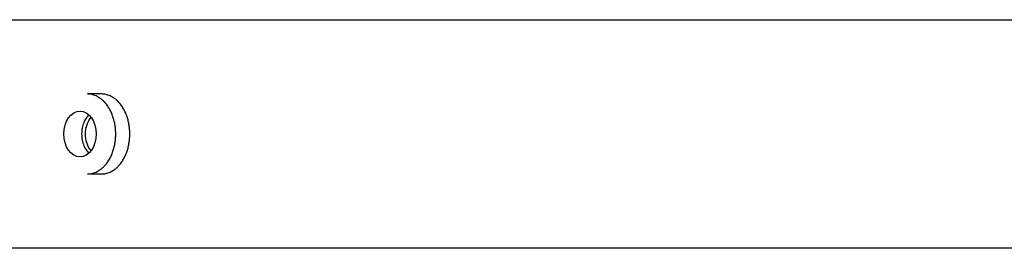
# Model space of a CAD drawing. Units: millimetres. Extents: x 0.2 to 77.9, y -12.8 to 28.2.
# Drawn here: x 15.8 to 15.8, y 5.9 to 5.9 of the extents above; entities that cross this region are included whole.
import ezdxf

# ---------------------------------------------------------------- set-up
doc = ezdxf.new("R2010")
doc.units = ezdxf.units.MM
doc.layers.add('AIRZONE ELEMENTOS', color=5, linetype='Continuous')

# ---------------------------------------------------------------- blocks, each defined once
blk = doc.blocks.new('PLENUM EASYZONE STANDARD 4-Z')
at = {"layer": 'AIRZONE ELEMENTOS', "color": 4}
for p, q in [((0, -0.206), (1.14, -0.206)), ((0.6048, -0.206), (0.8028, -0.206))]:
    blk.add_line(p, q, dxfattribs=at)
at = {"layer": 'AIRZONE ELEMENTOS', "color": 4, "linetype": 'Continuous'}
for p, q in [((0.633796, -0.2112), (0.632809, -0.2112)), ((0.632809, -0.2168), (0.633796, -0.2168)), ((0.8078, -0.222), (0.618885, -0.222))]:
    blk.add_line(p, q, dxfattribs=at)
blk.add_ellipse((0.632285, -0.214), major_axis=(0, 0.0016), ratio=0.707107, dxfattribs=at)
for points, weights in [([(0.634789, -0.214), (0.634789, -0.2112), (0.632809, -0.2112)], [1, 0.707106781187, 1]), ([(0.635776, -0.214), (0.635776, -0.2112), (0.633796, -0.2112)], [1, 0.707106781187, 1]), ([(0.632908, -0.212665), (0.631477, -0.214), (0.632908, -0.215335)], [1, 0.550768534944, 1]), ([(0.632809, -0.2168), (0.634789, -0.2168), (0.634789, -0.214)], [1, 0.707106781187, 1]), ([(0.633796, -0.2168), (0.635776, -0.2168), (0.635776, -0.214)], [1, 0.707106781187, 1])]:
    blk.add_rational_spline(points, weights, degree=2, dxfattribs=at)
blk.add_open_spline([(0.633042, -0.215159), (0.633031, -0.215144), (0.632807, -0.214837), (0.632538, -0.214), (0.632807, -0.213165), (0.633029, -0.212859), (0.633039, -0.212846)], degree=3, knots=[0.3687867, 0.3687867, 0.3687867, 0.3687867, 0.375187, 0.5, 0.624813, 0.6305295, 0.6305295, 0.6305295, 0.6305295], dxfattribs=at)

msp = doc.modelspace()

# ---------------------------------------------------------------- block references
msp.add_blockref('PLENUM EASYZONE STANDARD 4-Z', (15.125147, 6.125324))

doc.saveas('drawing.dxf')
